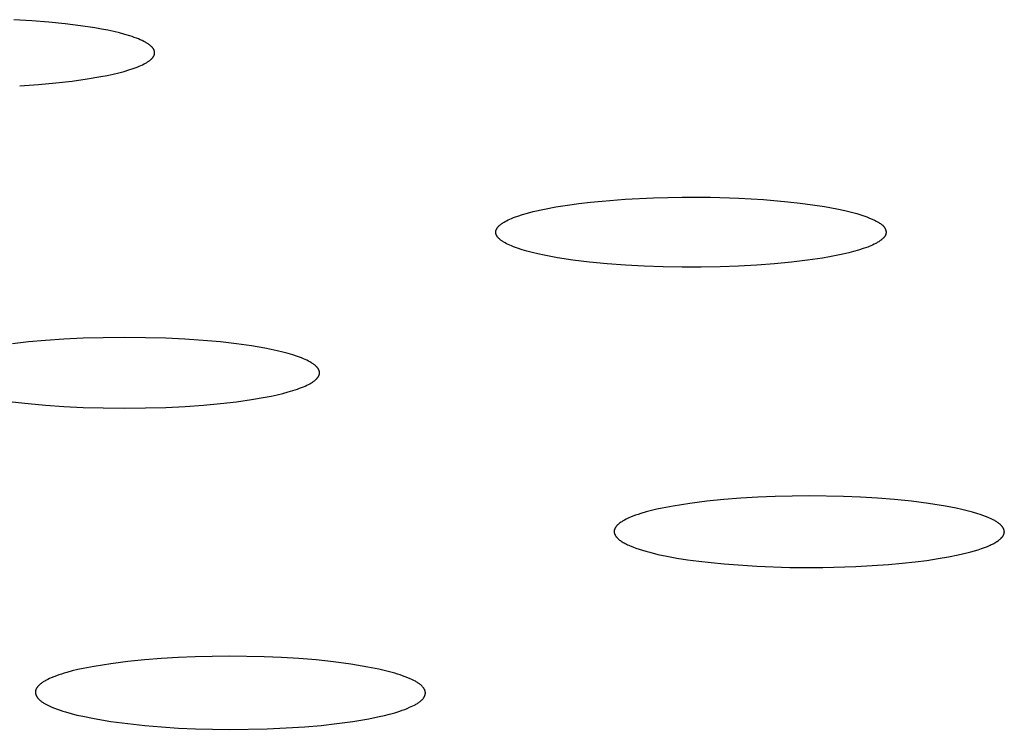
# Model space of a CAD drawing. Units: millimetres. Extents: x -650 to 416, y -2165 to 2218.
# Drawn here: x 240 to 253, y 2122 to 2131 of the extents above; entities that cross this region are included whole.
import ezdxf

# ---------------------------------------------------------------- set-up
doc = ezdxf.new("R2010")
doc.units = ezdxf.units.MM
doc.header["$MEASUREMENT"] = 0
doc.layers.add('Default', color=7, linetype='Continuous', true_color=0x000000)

msp = doc.modelspace()

# ---------------------------------------------------------------- linework, layer by layer
at = {"layer": 'Default', "color": 7, "true_color": 0xffffff}
for p, q in [((240.3, 2130.992), (240.073, 2131.006)), ((240.518, 2130.975), (240.3, 2130.992)), ((240.726, 2130.953), (240.518, 2130.975)), ((240.921, 2130.929), (240.726, 2130.953)), ((241.103, 2130.901), (240.921, 2130.929)), ((241.188, 2130.886), (241.103, 2130.901)), ((241.27, 2130.87), (241.188, 2130.886)), ((241.346, 2130.853), (241.27, 2130.87)), ((241.419, 2130.836), (241.346, 2130.853)), ((241.487, 2130.818), (241.419, 2130.836)), ((241.55, 2130.799), (241.487, 2130.818)), ((241.58, 2130.79), (241.55, 2130.799)), ((241.608, 2130.78), (241.58, 2130.79)), ((241.635, 2130.77), (241.608, 2130.78)), ((241.661, 2130.76), (241.635, 2130.77)), ((241.685, 2130.749), (241.661, 2130.76)), ((241.708, 2130.739), (241.685, 2130.749)), ((241.73, 2130.728), (241.708, 2130.739)), ((241.74, 2130.723), (241.73, 2130.728)), ((241.75, 2130.718), (241.74, 2130.723)), ((241.76, 2130.712), (241.75, 2130.718)), ((241.769, 2130.707), (241.76, 2130.712)), ((241.777, 2130.701), (241.769, 2130.707)), ((241.786, 2130.696), (241.777, 2130.701)), ((241.794, 2130.691), (241.786, 2130.696)), ((241.801, 2130.685), (241.794, 2130.691)), ((241.808, 2130.68), (241.801, 2130.685)), ((241.815, 2130.674), (241.808, 2130.68)), ((241.821, 2130.669), (241.815, 2130.674)), ((241.827, 2130.663), (241.821, 2130.669)), ((241.83, 2130.661), (241.827, 2130.663)), ((241.832, 2130.658), (241.83, 2130.661)), ((241.835, 2130.655), (241.832, 2130.658)), ((241.837, 2130.653), (241.835, 2130.655)), ((241.84, 2130.65), (241.837, 2130.653)), ((241.842, 2130.647), (241.84, 2130.65)), ((241.844, 2130.645), (241.842, 2130.647)), ((241.846, 2130.642), (241.844, 2130.645)), ((241.848, 2130.639), (241.846, 2130.642)), ((241.85, 2130.636), (241.848, 2130.639)), ((241.852, 2130.634), (241.85, 2130.636)), ((241.854, 2130.631), (241.852, 2130.634)), ((241.855, 2130.628), (241.854, 2130.631)), ((241.857, 2130.626), (241.855, 2130.628)), ((241.858, 2130.623), (241.857, 2130.626)), ((241.859, 2130.62), (241.858, 2130.623)), ((241.861, 2130.617), (241.859, 2130.62)), ((241.862, 2130.615), (241.861, 2130.617)), ((241.863, 2130.612), (241.862, 2130.615)), ((241.864, 2130.609), (241.863, 2130.612)), ((241.865, 2130.607), (241.864, 2130.609)), ((241.865, 2130.604), (241.865, 2130.607)), ((241.793, 2130.477), (241.8, 2130.482)), ((241.8, 2130.482), (241.807, 2130.487)), ((241.807, 2130.487), (241.814, 2130.492)), ((241.814, 2130.492), (241.82, 2130.497)), ((241.82, 2130.497), (241.825, 2130.503)), ((241.825, 2130.503), (241.831, 2130.508)), ((241.831, 2130.508), (241.833, 2130.51)), ((241.833, 2130.51), (241.836, 2130.513)), ((241.836, 2130.513), (241.838, 2130.516)), ((241.838, 2130.516), (241.84, 2130.518)), ((241.84, 2130.518), (241.843, 2130.521)), ((241.843, 2130.521), (241.845, 2130.524)), ((241.845, 2130.524), (241.847, 2130.526)), ((241.847, 2130.526), (241.849, 2130.529)), ((241.849, 2130.529), (241.85, 2130.531)), ((241.85, 2130.531), (241.852, 2130.534)), ((241.852, 2130.534), (241.854, 2130.537)), ((241.854, 2130.537), (241.855, 2130.539)), ((241.855, 2130.539), (241.857, 2130.542)), ((241.857, 2130.542), (241.858, 2130.545)), ((241.858, 2130.545), (241.86, 2130.547)), ((241.86, 2130.547), (241.861, 2130.55)), ((241.861, 2130.55), (241.862, 2130.553)), ((241.862, 2130.553), (241.863, 2130.555)), ((241.863, 2130.555), (241.864, 2130.558)), ((241.864, 2130.558), (241.865, 2130.561)), ((241.866, 2130.601), (241.865, 2130.604)), ((241.865, 2130.563), (241.866, 2130.566)), ((241.865, 2130.561), (241.865, 2130.563)), ((241.867, 2130.598), (241.866, 2130.601)), ((241.866, 2130.566), (241.867, 2130.569)), ((241.867, 2130.596), (241.867, 2130.598)), ((241.867, 2130.593), (241.867, 2130.596)), ((241.868, 2130.59), (241.867, 2130.593)), ((241.867, 2130.574), (241.868, 2130.577)), ((241.867, 2130.572), (241.867, 2130.574)), ((241.867, 2130.569), (241.867, 2130.572)), ((241.868, 2130.588), (241.868, 2130.59)), ((241.868, 2130.585), (241.868, 2130.588)), ((241.868, 2130.582), (241.868, 2130.585)), ((241.868, 2130.58), (241.868, 2130.582)), ((241.868, 2130.577), (241.868, 2130.58)), ((241.477, 2130.346), (241.538, 2130.364)), ((241.538, 2130.364), (241.595, 2130.382)), ((241.595, 2130.382), (241.621, 2130.392)), ((241.621, 2130.392), (241.647, 2130.402)), ((241.647, 2130.402), (241.67, 2130.411)), ((241.67, 2130.411), (241.693, 2130.421)), ((241.693, 2130.421), (241.714, 2130.431)), ((241.714, 2130.431), (241.734, 2130.441)), ((241.734, 2130.441), (241.753, 2130.451)), ((241.753, 2130.451), (241.762, 2130.456)), ((241.762, 2130.456), (241.77, 2130.461)), ((241.77, 2130.461), (241.778, 2130.466)), ((241.778, 2130.466), (241.786, 2130.471)), ((241.786, 2130.471), (241.793, 2130.477)), ((240.817, 2130.222), (241.008, 2130.249)), ((241.008, 2130.249), (241.183, 2130.279)), ((241.183, 2130.279), (241.263, 2130.294)), ((241.263, 2130.294), (241.339, 2130.311)), ((241.339, 2130.311), (241.41, 2130.328)), ((241.41, 2130.328), (241.477, 2130.346)), ((240.146, 2130.162), (240.385, 2130.178)), ((240.385, 2130.178), (240.609, 2130.198)), ((240.609, 2130.198), (240.817, 2130.222)), ((247.874, 2128.715), (248.236, 2128.733)), ((248.236, 2128.733), (248.598, 2128.741)), ((248.598, 2128.741), (248.96, 2128.739)), ((248.96, 2128.739), (249.322, 2128.728)), ((249.322, 2128.728), (249.636, 2128.71)), ((246.843, 2128.588), (246.988, 2128.616)), ((246.988, 2128.616), (247.135, 2128.64)), ((247.135, 2128.64), (247.282, 2128.66)), ((247.282, 2128.66), (247.43, 2128.678)), ((247.43, 2128.678), (247.577, 2128.692)), ((247.577, 2128.692), (247.874, 2128.715)), ((249.636, 2128.71), (249.95, 2128.683)), ((249.95, 2128.683), (250.106, 2128.665)), ((250.106, 2128.665), (250.262, 2128.645)), ((250.262, 2128.645), (250.417, 2128.62)), ((250.417, 2128.62), (250.572, 2128.592)), ((246.4, 2128.46), (246.423, 2128.47)), ((246.423, 2128.47), (246.448, 2128.48)), ((246.448, 2128.48), (246.474, 2128.49)), ((246.474, 2128.49), (246.501, 2128.5)), ((246.501, 2128.5), (246.561, 2128.519)), ((246.561, 2128.519), (246.626, 2128.538)), ((246.626, 2128.538), (246.697, 2128.557)), ((246.697, 2128.557), (246.843, 2128.588)), ((250.572, 2128.592), (250.676, 2128.57)), ((250.676, 2128.57), (250.728, 2128.558)), ((250.728, 2128.558), (250.779, 2128.545)), ((250.779, 2128.545), (250.83, 2128.531)), ((250.83, 2128.531), (250.881, 2128.515)), ((250.881, 2128.515), (250.931, 2128.498)), ((250.931, 2128.498), (250.956, 2128.489)), ((250.956, 2128.489), (250.98, 2128.479)), ((250.98, 2128.479), (251.013, 2128.466)), ((246.235, 2128.341), (246.237, 2128.343)), ((246.237, 2128.343), (246.239, 2128.346)), ((246.239, 2128.346), (246.24, 2128.349)), ((246.24, 2128.349), (246.242, 2128.351)), ((246.242, 2128.351), (246.244, 2128.354)), ((246.244, 2128.354), (246.246, 2128.357)), ((246.246, 2128.357), (246.248, 2128.359)), ((246.248, 2128.359), (246.251, 2128.362)), ((246.251, 2128.362), (246.253, 2128.364)), ((246.253, 2128.364), (246.255, 2128.367)), ((246.255, 2128.367), (246.258, 2128.37)), ((246.258, 2128.37), (246.26, 2128.372)), ((246.26, 2128.372), (246.266, 2128.378)), ((246.266, 2128.378), (246.271, 2128.383)), ((246.271, 2128.383), (246.277, 2128.388)), ((246.277, 2128.388), (246.284, 2128.393)), ((246.284, 2128.393), (246.291, 2128.398)), ((246.291, 2128.398), (246.298, 2128.404)), ((246.298, 2128.404), (246.305, 2128.409)), ((246.305, 2128.409), (246.313, 2128.414)), ((246.313, 2128.414), (246.321, 2128.419)), ((246.321, 2128.419), (246.33, 2128.424)), ((246.33, 2128.424), (246.339, 2128.429)), ((246.339, 2128.429), (246.358, 2128.44)), ((246.358, 2128.44), (246.378, 2128.45)), ((246.378, 2128.45), (246.4, 2128.46)), ((251.013, 2128.466), (251.045, 2128.451)), ((251.045, 2128.451), (251.061, 2128.443)), ((251.061, 2128.443), (251.077, 2128.435)), ((251.077, 2128.435), (251.092, 2128.426)), ((251.092, 2128.426), (251.108, 2128.418)), ((251.108, 2128.418), (251.119, 2128.411)), ((251.119, 2128.411), (251.129, 2128.404)), ((251.129, 2128.404), (251.134, 2128.401)), ((251.134, 2128.401), (251.14, 2128.397)), ((251.14, 2128.397), (251.145, 2128.394)), ((251.145, 2128.394), (251.15, 2128.39)), ((251.15, 2128.39), (251.154, 2128.386)), ((251.154, 2128.386), (251.159, 2128.382)), ((251.159, 2128.382), (251.161, 2128.38)), ((251.161, 2128.38), (251.163, 2128.377)), ((251.163, 2128.377), (251.166, 2128.375)), ((251.166, 2128.375), (251.168, 2128.373)), ((251.168, 2128.373), (251.17, 2128.371)), ((251.17, 2128.371), (251.172, 2128.368)), ((251.172, 2128.368), (251.174, 2128.366)), ((251.174, 2128.366), (251.176, 2128.364)), ((251.176, 2128.364), (251.177, 2128.361)), ((251.177, 2128.361), (251.179, 2128.359)), ((251.179, 2128.359), (251.181, 2128.356)), ((251.181, 2128.356), (251.183, 2128.354)), ((251.183, 2128.354), (251.184, 2128.351)), ((251.184, 2128.351), (251.186, 2128.349)), ((251.186, 2128.349), (251.187, 2128.347)), ((251.187, 2128.347), (251.188, 2128.344)), ((251.188, 2128.344), (251.189, 2128.342)), ((246.222, 2128.304), (246.223, 2128.306)), ((246.222, 2128.301), (246.222, 2128.304)), ((246.222, 2128.298), (246.222, 2128.301)), ((246.222, 2128.296), (246.222, 2128.298)), ((246.222, 2128.293), (246.222, 2128.296)), ((246.222, 2128.29), (246.222, 2128.293)), ((246.222, 2128.288), (246.222, 2128.29)), ((246.222, 2128.285), (246.222, 2128.288)), ((246.223, 2128.282), (246.222, 2128.285)), ((246.223, 2128.309), (246.224, 2128.312)), ((246.223, 2128.306), (246.223, 2128.309)), ((246.223, 2128.28), (246.223, 2128.282)), ((246.224, 2128.277), (246.223, 2128.28)), ((246.224, 2128.314), (246.225, 2128.317)), ((246.224, 2128.312), (246.224, 2128.314)), ((246.224, 2128.274), (246.224, 2128.277)), ((246.225, 2128.272), (246.224, 2128.274)), ((246.225, 2128.317), (246.226, 2128.319)), ((246.226, 2128.269), (246.225, 2128.272)), ((246.226, 2128.319), (246.227, 2128.322)), ((246.226, 2128.267), (246.226, 2128.269)), ((246.227, 2128.264), (246.226, 2128.267)), ((246.227, 2128.322), (246.228, 2128.325)), ((246.228, 2128.261), (246.227, 2128.264)), ((246.228, 2128.325), (246.229, 2128.327)), ((246.23, 2128.259), (246.228, 2128.261)), ((246.229, 2128.327), (246.23, 2128.33)), ((246.23, 2128.33), (246.231, 2128.333)), ((246.231, 2128.256), (246.23, 2128.259)), ((246.231, 2128.333), (246.233, 2128.335)), ((246.232, 2128.253), (246.231, 2128.256)), ((246.233, 2128.251), (246.232, 2128.253)), ((246.233, 2128.335), (246.234, 2128.338)), ((246.235, 2128.248), (246.233, 2128.251)), ((246.234, 2128.338), (246.235, 2128.341)), ((246.236, 2128.245), (246.235, 2128.248)), ((246.238, 2128.243), (246.236, 2128.245)), ((246.24, 2128.24), (246.238, 2128.243)), ((246.242, 2128.238), (246.24, 2128.24)), ((246.243, 2128.235), (246.242, 2128.238)), ((246.245, 2128.232), (246.243, 2128.235)), ((246.247, 2128.23), (246.245, 2128.232)), ((246.25, 2128.227), (246.247, 2128.23)), ((246.252, 2128.224), (246.25, 2128.227)), ((246.254, 2128.222), (246.252, 2128.224)), ((246.257, 2128.219), (246.254, 2128.222)), ((246.262, 2128.214), (246.257, 2128.219)), ((251.167, 2128.218), (251.165, 2128.216)), ((251.17, 2128.221), (251.167, 2128.218)), ((251.172, 2128.224), (251.17, 2128.221)), ((251.174, 2128.226), (251.172, 2128.224)), ((251.177, 2128.229), (251.174, 2128.226)), ((251.179, 2128.232), (251.177, 2128.229)), ((251.181, 2128.234), (251.179, 2128.232)), ((251.183, 2128.237), (251.181, 2128.234)), ((251.185, 2128.24), (251.183, 2128.237)), ((251.187, 2128.243), (251.185, 2128.24)), ((251.189, 2128.246), (251.187, 2128.243)), ((251.189, 2128.342), (251.191, 2128.339)), ((251.19, 2128.249), (251.189, 2128.246)), ((251.192, 2128.252), (251.19, 2128.249)), ((251.191, 2128.339), (251.192, 2128.337)), ((251.192, 2128.337), (251.193, 2128.334)), ((251.193, 2128.253), (251.192, 2128.252)), ((251.193, 2128.334), (251.194, 2128.332)), ((251.194, 2128.255), (251.193, 2128.253)), ((251.194, 2128.332), (251.195, 2128.329)), ((251.195, 2128.258), (251.194, 2128.256)), ((251.194, 2128.256), (251.194, 2128.255)), ((251.195, 2128.329), (251.196, 2128.326)), ((251.196, 2128.261), (251.195, 2128.259)), ((251.195, 2128.259), (251.195, 2128.258)), ((251.196, 2128.326), (251.196, 2128.324)), ((251.196, 2128.324), (251.197, 2128.321)), ((251.197, 2128.263), (251.196, 2128.261)), ((251.197, 2128.321), (251.198, 2128.318)), ((251.198, 2128.266), (251.197, 2128.264)), ((251.197, 2128.264), (251.197, 2128.263)), ((251.198, 2128.318), (251.199, 2128.316)), ((251.199, 2128.269), (251.198, 2128.267)), ((251.198, 2128.267), (251.198, 2128.266)), ((251.199, 2128.316), (251.199, 2128.313)), ((251.199, 2128.313), (251.2, 2128.31)), ((251.2, 2128.273), (251.199, 2128.271)), ((251.199, 2128.271), (251.199, 2128.269)), ((251.2, 2128.31), (251.2, 2128.308)), ((251.2, 2128.308), (251.2, 2128.305)), ((251.2, 2128.305), (251.201, 2128.302)), ((251.201, 2128.281), (251.2, 2128.278)), ((251.2, 2128.278), (251.2, 2128.276)), ((251.2, 2128.276), (251.2, 2128.273)), ((251.201, 2128.302), (251.201, 2128.3)), ((251.201, 2128.3), (251.201, 2128.297)), ((251.201, 2128.297), (251.201, 2128.294)), ((251.201, 2128.294), (251.201, 2128.292)), ((251.201, 2128.292), (251.201, 2128.289)), ((251.201, 2128.289), (251.201, 2128.286)), ((251.201, 2128.286), (251.201, 2128.284)), ((251.201, 2128.284), (251.201, 2128.281)), ((246.267, 2128.209), (246.262, 2128.214)), ((246.273, 2128.204), (246.267, 2128.209)), ((246.279, 2128.198), (246.273, 2128.204)), ((246.285, 2128.193), (246.279, 2128.198)), ((246.292, 2128.188), (246.285, 2128.193)), ((246.299, 2128.183), (246.292, 2128.188)), ((246.307, 2128.178), (246.299, 2128.183)), ((246.314, 2128.173), (246.307, 2128.178)), ((246.323, 2128.168), (246.314, 2128.173)), ((246.331, 2128.163), (246.323, 2128.168)), ((246.34, 2128.158), (246.331, 2128.163)), ((246.358, 2128.147), (246.34, 2128.158)), ((246.378, 2128.137), (246.358, 2128.147)), ((246.4, 2128.128), (246.378, 2128.137)), ((246.422, 2128.118), (246.4, 2128.128)), ((246.446, 2128.108), (246.422, 2128.118)), ((246.472, 2128.098), (246.446, 2128.108)), ((246.498, 2128.089), (246.472, 2128.098)), ((250.938, 2128.094), (250.908, 2128.084)), ((250.967, 2128.105), (250.938, 2128.094)), ((250.988, 2128.113), (250.967, 2128.105)), ((251.008, 2128.121), (250.988, 2128.113)), ((251.029, 2128.13), (251.008, 2128.121)), ((251.049, 2128.14), (251.029, 2128.13)), ((251.069, 2128.15), (251.049, 2128.14)), ((251.079, 2128.155), (251.069, 2128.15)), ((251.089, 2128.161), (251.079, 2128.155)), ((251.098, 2128.167), (251.089, 2128.161)), ((251.108, 2128.173), (251.098, 2128.167)), ((251.118, 2128.179), (251.108, 2128.173)), ((251.127, 2128.186), (251.118, 2128.179)), ((251.139, 2128.194), (251.127, 2128.186)), ((251.145, 2128.199), (251.139, 2128.194)), ((251.151, 2128.204), (251.145, 2128.199)), ((251.157, 2128.208), (251.151, 2128.204)), ((251.162, 2128.213), (251.157, 2128.208)), ((251.165, 2128.216), (251.162, 2128.213)), ((246.556, 2128.07), (246.498, 2128.089)), ((246.618, 2128.051), (246.556, 2128.07)), ((246.686, 2128.033), (246.618, 2128.051)), ((246.759, 2128.016), (246.686, 2128.033)), ((246.838, 2127.999), (246.759, 2128.016)), ((246.922, 2127.983), (246.838, 2127.999)), ((247.01, 2127.967), (246.922, 2127.983)), ((247.203, 2127.938), (247.01, 2127.967)), ((250.48, 2127.979), (250.389, 2127.964)), ((250.566, 2127.996), (250.48, 2127.979)), ((250.649, 2128.013), (250.566, 2127.996)), ((250.727, 2128.032), (250.649, 2128.013)), ((250.787, 2128.047), (250.727, 2128.032)), ((250.848, 2128.065), (250.787, 2128.047)), ((250.908, 2128.084), (250.848, 2128.065)), ((247.419, 2127.912), (247.203, 2127.938)), ((247.644, 2127.89), (247.419, 2127.912)), ((247.877, 2127.872), (247.644, 2127.89)), ((248.114, 2127.86), (247.877, 2127.872)), ((248.356, 2127.851), (248.114, 2127.86)), ((248.599, 2127.847), (248.356, 2127.851)), ((248.842, 2127.847), (248.599, 2127.847)), ((249.083, 2127.852), (248.842, 2127.847)), ((249.32, 2127.861), (249.083, 2127.852)), ((249.553, 2127.873), (249.32, 2127.861)), ((249.777, 2127.89), (249.553, 2127.873)), ((249.993, 2127.911), (249.777, 2127.89)), ((250.197, 2127.935), (249.993, 2127.911)), ((250.389, 2127.964), (250.197, 2127.935)), ((240.257, 2126.893), (240.052, 2126.87)), ((240.477, 2126.913), (240.257, 2126.893)), ((240.71, 2126.929), (240.477, 2126.913)), ((240.956, 2126.941), (240.71, 2126.929)), ((241.213, 2126.948), (240.956, 2126.941)), ((241.482, 2126.95), (241.213, 2126.948)), ((241.751, 2126.948), (241.482, 2126.95)), ((242.009, 2126.941), (241.751, 2126.948)), ((242.255, 2126.929), (242.009, 2126.941)), ((242.488, 2126.913), (242.255, 2126.929)), ((242.708, 2126.893), (242.488, 2126.913)), ((242.913, 2126.869), (242.708, 2126.893)), ((243.102, 2126.843), (242.913, 2126.869)), ((243.276, 2126.813), (243.102, 2126.843)), ((243.356, 2126.797), (243.276, 2126.813)), ((243.432, 2126.78), (243.356, 2126.797)), ((243.503, 2126.763), (243.432, 2126.78)), ((243.57, 2126.745), (243.503, 2126.763)), ((243.632, 2126.727), (243.57, 2126.745)), ((243.689, 2126.708), (243.632, 2126.727)), ((243.716, 2126.698), (243.689, 2126.708)), ((243.742, 2126.689), (243.716, 2126.698)), ((243.766, 2126.679), (243.742, 2126.689)), ((243.789, 2126.669), (243.766, 2126.679)), ((243.811, 2126.659), (243.789, 2126.669)), ((243.831, 2126.649), (243.811, 2126.659)), ((243.85, 2126.638), (243.831, 2126.649)), ((243.859, 2126.633), (243.85, 2126.638)), ((243.868, 2126.628), (243.859, 2126.633)), ((243.876, 2126.623), (243.868, 2126.628)), ((243.884, 2126.618), (243.876, 2126.623)), ((243.892, 2126.613), (243.884, 2126.618)), ((243.899, 2126.607), (243.892, 2126.613)), ((243.906, 2126.602), (243.899, 2126.607)), ((243.913, 2126.597), (243.906, 2126.602)), ((243.919, 2126.592), (243.913, 2126.597)), ((243.925, 2126.586), (243.919, 2126.592)), ((243.931, 2126.581), (243.925, 2126.586)), ((243.936, 2126.576), (243.931, 2126.581)), ((243.939, 2126.573), (243.936, 2126.576)), ((243.941, 2126.57), (243.939, 2126.573)), ((243.944, 2126.568), (243.941, 2126.57)), ((243.946, 2126.565), (243.944, 2126.568)), ((243.948, 2126.562), (243.946, 2126.565)), ((243.95, 2126.56), (243.948, 2126.562)), ((243.952, 2126.557), (243.95, 2126.56)), ((243.954, 2126.554), (243.952, 2126.557)), ((243.956, 2126.551), (243.954, 2126.554)), ((243.957, 2126.549), (243.956, 2126.551)), ((243.959, 2126.546), (243.957, 2126.549)), ((243.961, 2126.543), (243.959, 2126.546)), ((243.962, 2126.541), (243.961, 2126.543)), ((243.961, 2126.456), (243.962, 2126.459)), ((243.963, 2126.538), (243.962, 2126.541)), ((243.962, 2126.459), (243.963, 2126.462)), ((243.965, 2126.535), (243.963, 2126.538)), ((243.963, 2126.462), (243.965, 2126.464)), ((243.966, 2126.533), (243.965, 2126.535)), ((243.965, 2126.464), (243.966, 2126.467)), ((243.967, 2126.53), (243.966, 2126.533)), ((243.966, 2126.467), (243.967, 2126.47)), ((243.968, 2126.527), (243.967, 2126.53)), ((243.967, 2126.47), (243.968, 2126.473)), ((243.969, 2126.524), (243.968, 2126.527)), ((243.968, 2126.473), (243.969, 2126.475)), ((243.969, 2126.522), (243.969, 2126.524)), ((243.97, 2126.519), (243.969, 2126.522)), ((243.969, 2126.478), (243.97, 2126.481)), ((243.969, 2126.475), (243.969, 2126.478)), ((243.971, 2126.516), (243.97, 2126.519)), ((243.97, 2126.481), (243.971, 2126.483)), ((243.971, 2126.513), (243.971, 2126.516)), ((243.972, 2126.511), (243.971, 2126.513)), ((243.971, 2126.486), (243.972, 2126.489)), ((243.971, 2126.483), (243.971, 2126.486)), ((243.972, 2126.508), (243.972, 2126.511)), ((243.972, 2126.505), (243.972, 2126.508)), ((243.972, 2126.503), (243.972, 2126.505)), ((243.972, 2126.5), (243.972, 2126.503)), ((243.972, 2126.497), (243.972, 2126.5)), ((243.972, 2126.494), (243.972, 2126.497)), ((243.972, 2126.492), (243.972, 2126.494)), ((243.972, 2126.489), (243.972, 2126.492)), ((243.789, 2126.331), (243.811, 2126.341)), ((243.811, 2126.341), (243.831, 2126.351)), ((243.831, 2126.351), (243.85, 2126.361)), ((243.85, 2126.361), (243.86, 2126.367)), ((243.86, 2126.367), (243.868, 2126.372)), ((243.868, 2126.372), (243.877, 2126.377)), ((243.877, 2126.377), (243.885, 2126.382)), ((243.885, 2126.382), (243.892, 2126.387)), ((243.892, 2126.387), (243.9, 2126.392)), ((243.9, 2126.392), (243.907, 2126.398)), ((243.907, 2126.398), (243.913, 2126.403)), ((243.913, 2126.403), (243.92, 2126.408)), ((243.92, 2126.408), (243.926, 2126.414)), ((243.926, 2126.414), (243.931, 2126.419)), ((243.931, 2126.419), (243.936, 2126.424)), ((243.936, 2126.424), (243.939, 2126.427)), ((243.939, 2126.427), (243.941, 2126.429)), ((243.941, 2126.429), (243.944, 2126.432)), ((243.944, 2126.432), (243.946, 2126.435)), ((243.946, 2126.435), (243.948, 2126.438)), ((243.948, 2126.438), (243.95, 2126.44)), ((243.95, 2126.44), (243.952, 2126.443)), ((243.952, 2126.443), (243.954, 2126.446)), ((243.954, 2126.446), (243.956, 2126.448)), ((243.956, 2126.448), (243.957, 2126.451)), ((243.957, 2126.451), (243.959, 2126.454)), ((243.959, 2126.454), (243.961, 2126.456)), ((243.357, 2126.203), (243.433, 2126.22)), ((243.433, 2126.22), (243.504, 2126.237)), ((243.504, 2126.237), (243.571, 2126.255)), ((243.571, 2126.255), (243.633, 2126.273)), ((243.633, 2126.273), (243.69, 2126.292)), ((243.69, 2126.292), (243.717, 2126.302)), ((243.717, 2126.302), (243.742, 2126.311)), ((243.742, 2126.311), (243.766, 2126.321)), ((243.766, 2126.321), (243.789, 2126.331)), ((240.051, 2126.131), (240.256, 2126.108)), ((240.256, 2126.108), (240.476, 2126.088)), ((240.476, 2126.088), (240.709, 2126.071)), ((242.256, 2126.071), (242.49, 2126.087)), ((242.49, 2126.087), (242.709, 2126.107)), ((242.709, 2126.107), (242.914, 2126.13)), ((242.914, 2126.13), (243.104, 2126.157)), ((243.104, 2126.157), (243.277, 2126.187)), ((243.277, 2126.187), (243.357, 2126.203)), ((240.709, 2126.071), (240.955, 2126.059)), ((240.955, 2126.059), (241.213, 2126.052)), ((241.213, 2126.052), (241.483, 2126.049)), ((241.483, 2126.049), (241.752, 2126.052)), ((241.752, 2126.052), (242.01, 2126.059)), ((242.01, 2126.059), (242.256, 2126.071)), ((248.699, 2124.834), (248.483, 2124.799)), ((248.915, 2124.862), (248.699, 2124.834)), ((249.132, 2124.884), (248.915, 2124.862)), ((249.349, 2124.901), (249.132, 2124.884)), ((249.567, 2124.914), (249.349, 2124.901)), ((249.785, 2124.922), (249.567, 2124.914)), ((250.221, 2124.928), (249.785, 2124.922)), ((250.658, 2124.921), (250.221, 2124.928)), ((250.876, 2124.913), (250.658, 2124.921)), ((251.094, 2124.9), (250.876, 2124.913)), ((251.311, 2124.883), (251.094, 2124.9)), ((251.528, 2124.86), (251.311, 2124.883)), ((251.744, 2124.832), (251.528, 2124.86)), ((251.96, 2124.797), (251.744, 2124.832)), ((248.072, 2124.704), (248.039, 2124.693)), ((248.139, 2124.725), (248.072, 2124.704)), ((248.207, 2124.743), (248.139, 2124.725)), ((248.276, 2124.759), (248.207, 2124.743)), ((248.344, 2124.774), (248.276, 2124.759)), ((248.483, 2124.799), (248.344, 2124.774)), ((252.098, 2124.771), (251.96, 2124.797)), ((252.167, 2124.757), (252.098, 2124.771)), ((252.236, 2124.74), (252.167, 2124.757)), ((252.304, 2124.722), (252.236, 2124.74)), ((252.371, 2124.702), (252.304, 2124.722)), ((252.404, 2124.69), (252.371, 2124.702)), ((247.794, 2124.575), (247.788, 2124.57)), ((247.802, 2124.582), (247.794, 2124.575)), ((247.811, 2124.588), (247.802, 2124.582)), ((247.819, 2124.594), (247.811, 2124.588)), ((247.828, 2124.6), (247.819, 2124.594)), ((247.837, 2124.605), (247.828, 2124.6)), ((247.846, 2124.611), (247.837, 2124.605)), ((247.855, 2124.616), (247.846, 2124.611)), ((247.864, 2124.621), (247.855, 2124.616)), ((247.883, 2124.63), (247.864, 2124.621)), ((247.901, 2124.639), (247.883, 2124.63)), ((247.921, 2124.648), (247.901, 2124.639)), ((247.94, 2124.656), (247.921, 2124.648)), ((247.972, 2124.669), (247.94, 2124.656)), ((248.005, 2124.682), (247.972, 2124.669)), ((248.039, 2124.693), (248.005, 2124.682)), ((252.437, 2124.679), (252.404, 2124.69)), ((252.47, 2124.666), (252.437, 2124.679)), ((252.503, 2124.653), (252.47, 2124.666)), ((252.522, 2124.645), (252.503, 2124.653)), ((252.541, 2124.636), (252.522, 2124.645)), ((252.56, 2124.627), (252.541, 2124.636)), ((252.579, 2124.618), (252.56, 2124.627)), ((252.588, 2124.613), (252.579, 2124.618)), ((252.597, 2124.608), (252.588, 2124.613)), ((252.606, 2124.602), (252.597, 2124.608)), ((252.615, 2124.597), (252.606, 2124.602)), ((252.624, 2124.591), (252.615, 2124.597)), ((252.632, 2124.585), (252.624, 2124.591)), ((252.641, 2124.578), (252.632, 2124.585)), ((252.649, 2124.572), (252.641, 2124.578)), ((247.733, 2124.482), (247.732, 2124.48)), ((247.732, 2124.48), (247.732, 2124.478)), ((247.732, 2124.478), (247.732, 2124.476)), ((247.732, 2124.476), (247.732, 2124.474)), ((247.732, 2124.474), (247.732, 2124.472)), ((247.732, 2124.472), (247.732, 2124.47)), ((247.732, 2124.47), (247.732, 2124.468)), ((247.732, 2124.468), (247.732, 2124.466)), ((247.732, 2124.466), (247.733, 2124.465)), ((247.734, 2124.488), (247.733, 2124.486)), ((247.733, 2124.486), (247.733, 2124.484)), ((247.733, 2124.484), (247.733, 2124.482)), ((247.733, 2124.465), (247.733, 2124.463)), ((247.733, 2124.463), (247.733, 2124.461)), ((247.733, 2124.461), (247.734, 2124.459)), ((247.735, 2124.494), (247.734, 2124.492)), ((247.734, 2124.492), (247.734, 2124.49)), ((247.734, 2124.49), (247.734, 2124.488)), ((247.734, 2124.459), (247.734, 2124.457)), ((247.734, 2124.457), (247.734, 2124.455)), ((247.734, 2124.455), (247.735, 2124.453)), ((247.736, 2124.497), (247.735, 2124.495)), ((247.735, 2124.495), (247.735, 2124.494)), ((247.735, 2124.453), (247.735, 2124.451)), ((247.735, 2124.451), (247.736, 2124.449)), ((247.737, 2124.501), (247.736, 2124.499)), ((247.736, 2124.499), (247.736, 2124.497)), ((247.736, 2124.449), (247.737, 2124.447)), ((247.738, 2124.504), (247.737, 2124.503)), ((247.737, 2124.503), (247.737, 2124.501)), ((247.739, 2124.506), (247.738, 2124.504)), ((247.741, 2124.511), (247.739, 2124.508)), ((247.739, 2124.508), (247.739, 2124.506)), ((247.742, 2124.515), (247.741, 2124.511)), ((247.744, 2124.518), (247.742, 2124.515)), ((247.746, 2124.521), (247.744, 2124.518)), ((247.748, 2124.525), (247.746, 2124.521)), ((247.75, 2124.528), (247.748, 2124.525)), ((247.752, 2124.531), (247.75, 2124.528)), ((247.754, 2124.534), (247.752, 2124.531)), ((247.756, 2124.537), (247.754, 2124.534)), ((247.758, 2124.54), (247.756, 2124.537)), ((247.761, 2124.543), (247.758, 2124.54)), ((247.763, 2124.546), (247.761, 2124.543)), ((247.766, 2124.549), (247.763, 2124.546)), ((247.768, 2124.552), (247.766, 2124.549)), ((247.771, 2124.554), (247.768, 2124.552)), ((247.776, 2124.56), (247.771, 2124.554)), ((247.782, 2124.565), (247.776, 2124.56)), ((247.788, 2124.57), (247.782, 2124.565)), ((252.655, 2124.567), (252.649, 2124.572)), ((252.661, 2124.562), (252.655, 2124.567)), ((252.666, 2124.557), (252.661, 2124.562)), ((252.672, 2124.551), (252.666, 2124.557)), ((252.674, 2124.548), (252.672, 2124.551)), ((252.677, 2124.546), (252.674, 2124.548)), ((252.68, 2124.543), (252.677, 2124.546)), ((252.682, 2124.54), (252.68, 2124.543)), ((252.684, 2124.537), (252.682, 2124.54)), ((252.687, 2124.534), (252.684, 2124.537)), ((252.689, 2124.531), (252.687, 2124.534)), ((252.691, 2124.528), (252.689, 2124.531)), ((252.693, 2124.525), (252.691, 2124.528)), ((252.695, 2124.521), (252.693, 2124.525)), ((252.697, 2124.518), (252.695, 2124.521)), ((252.699, 2124.515), (252.697, 2124.518)), ((252.701, 2124.511), (252.699, 2124.515)), ((252.702, 2124.508), (252.701, 2124.511)), ((252.704, 2124.505), (252.702, 2124.508)), ((252.704, 2124.503), (252.704, 2124.505)), ((252.705, 2124.501), (252.704, 2124.503)), ((252.705, 2124.499), (252.705, 2124.501)), ((252.706, 2124.497), (252.705, 2124.499)), ((252.707, 2124.496), (252.706, 2124.497)), ((252.707, 2124.494), (252.707, 2124.496)), ((252.708, 2124.492), (252.707, 2124.494)), ((252.707, 2124.447), (252.708, 2124.449)), ((252.708, 2124.49), (252.708, 2124.492)), ((252.708, 2124.488), (252.708, 2124.49)), ((252.709, 2124.486), (252.708, 2124.488)), ((252.708, 2124.451), (252.709, 2124.453)), ((252.708, 2124.449), (252.708, 2124.451)), ((252.709, 2124.484), (252.709, 2124.486)), ((252.709, 2124.482), (252.709, 2124.484)), ((252.71, 2124.481), (252.709, 2124.482)), ((252.709, 2124.457), (252.71, 2124.459)), ((252.709, 2124.455), (252.709, 2124.457)), ((252.709, 2124.453), (252.709, 2124.455)), ((252.71, 2124.479), (252.71, 2124.481)), ((252.71, 2124.477), (252.71, 2124.479)), ((252.71, 2124.475), (252.71, 2124.477)), ((252.711, 2124.473), (252.71, 2124.475)), ((252.71, 2124.467), (252.711, 2124.469)), ((252.71, 2124.465), (252.71, 2124.467)), ((252.71, 2124.463), (252.71, 2124.465)), ((252.71, 2124.461), (252.71, 2124.463)), ((252.71, 2124.459), (252.71, 2124.461)), ((252.711, 2124.471), (252.711, 2124.473)), ((252.711, 2124.469), (252.711, 2124.471)), ((247.737, 2124.447), (247.737, 2124.445)), ((247.737, 2124.445), (247.738, 2124.443)), ((247.738, 2124.443), (247.739, 2124.441)), ((247.739, 2124.441), (247.739, 2124.439)), ((247.739, 2124.439), (247.74, 2124.437)), ((247.74, 2124.437), (247.741, 2124.436)), ((247.741, 2124.436), (247.742, 2124.434)), ((247.742, 2124.434), (247.743, 2124.432)), ((247.743, 2124.432), (247.744, 2124.43)), ((247.744, 2124.43), (247.745, 2124.428)), ((247.745, 2124.428), (247.747, 2124.424)), ((247.747, 2124.424), (247.75, 2124.42)), ((247.75, 2124.42), (247.752, 2124.416)), ((247.752, 2124.416), (247.755, 2124.412)), ((247.755, 2124.412), (247.758, 2124.409)), ((247.758, 2124.409), (247.761, 2124.405)), ((247.761, 2124.405), (247.764, 2124.401)), ((247.764, 2124.401), (247.768, 2124.397)), ((247.768, 2124.397), (247.772, 2124.393)), ((247.772, 2124.393), (247.775, 2124.389)), ((247.775, 2124.389), (247.779, 2124.385)), ((247.779, 2124.385), (247.784, 2124.382)), ((247.784, 2124.382), (247.788, 2124.378)), ((247.788, 2124.378), (247.792, 2124.374)), ((247.792, 2124.374), (247.797, 2124.37)), ((247.797, 2124.37), (247.802, 2124.366)), ((247.802, 2124.366), (247.812, 2124.359)), ((247.812, 2124.359), (247.823, 2124.351)), ((247.823, 2124.351), (247.835, 2124.344)), ((247.835, 2124.344), (247.847, 2124.336)), ((247.847, 2124.336), (247.86, 2124.329)), ((247.86, 2124.329), (247.874, 2124.321)), ((252.575, 2124.322), (252.588, 2124.33)), ((252.588, 2124.33), (252.602, 2124.337)), ((252.602, 2124.337), (252.614, 2124.345)), ((252.614, 2124.345), (252.625, 2124.353)), ((252.625, 2124.353), (252.636, 2124.36)), ((252.636, 2124.36), (252.642, 2124.364)), ((252.642, 2124.364), (252.646, 2124.368)), ((252.646, 2124.368), (252.651, 2124.372)), ((252.651, 2124.372), (252.656, 2124.376)), ((252.656, 2124.376), (252.66, 2124.38)), ((252.66, 2124.38), (252.665, 2124.384)), ((252.665, 2124.384), (252.669, 2124.388)), ((252.669, 2124.388), (252.672, 2124.392)), ((252.672, 2124.392), (252.676, 2124.396)), ((252.676, 2124.396), (252.68, 2124.399)), ((252.68, 2124.399), (252.683, 2124.403)), ((252.683, 2124.403), (252.686, 2124.407)), ((252.686, 2124.407), (252.689, 2124.411)), ((252.689, 2124.411), (252.692, 2124.415)), ((252.692, 2124.415), (252.694, 2124.419)), ((252.694, 2124.419), (252.696, 2124.421)), ((252.696, 2124.421), (252.697, 2124.423)), ((252.697, 2124.423), (252.698, 2124.425)), ((252.698, 2124.425), (252.699, 2124.427)), ((252.699, 2124.427), (252.7, 2124.429)), ((252.7, 2124.429), (252.701, 2124.431)), ((252.701, 2124.431), (252.702, 2124.433)), ((252.702, 2124.433), (252.703, 2124.435)), ((252.703, 2124.435), (252.704, 2124.437)), ((252.704, 2124.439), (252.705, 2124.441)), ((252.704, 2124.437), (252.704, 2124.439)), ((252.705, 2124.441), (252.706, 2124.443)), ((252.706, 2124.445), (252.707, 2124.447)), ((252.706, 2124.443), (252.706, 2124.445)), ((247.874, 2124.321), (247.888, 2124.314)), ((247.888, 2124.314), (247.904, 2124.306)), ((247.904, 2124.306), (247.919, 2124.299)), ((247.919, 2124.299), (247.936, 2124.292)), ((247.936, 2124.292), (247.971, 2124.277)), ((247.971, 2124.277), (248.009, 2124.263)), ((248.009, 2124.263), (248.049, 2124.249)), ((248.049, 2124.249), (248.092, 2124.235)), ((248.092, 2124.235), (248.138, 2124.222)), ((248.138, 2124.222), (248.186, 2124.209)), ((248.186, 2124.209), (248.291, 2124.183)), ((252.12, 2124.175), (252.231, 2124.201)), ((252.231, 2124.201), (252.282, 2124.214)), ((252.282, 2124.214), (252.33, 2124.228)), ((252.33, 2124.228), (252.375, 2124.242)), ((252.375, 2124.242), (252.418, 2124.256)), ((252.418, 2124.256), (252.458, 2124.27)), ((252.458, 2124.27), (252.495, 2124.285)), ((252.495, 2124.285), (252.512, 2124.292)), ((252.512, 2124.292), (252.529, 2124.3)), ((252.529, 2124.3), (252.545, 2124.307)), ((252.545, 2124.307), (252.56, 2124.315)), ((252.56, 2124.315), (252.575, 2124.322)), ((248.291, 2124.183), (248.406, 2124.159)), ((248.406, 2124.159), (248.531, 2124.136)), ((248.531, 2124.136), (248.667, 2124.114)), ((248.667, 2124.114), (248.812, 2124.095)), ((248.812, 2124.095), (248.968, 2124.077)), ((248.968, 2124.077), (249.134, 2124.062)), ((251.407, 2124.069), (251.571, 2124.087)), ((251.571, 2124.087), (251.724, 2124.106)), ((251.724, 2124.106), (251.867, 2124.128)), ((251.867, 2124.128), (251.999, 2124.15)), ((251.999, 2124.15), (252.12, 2124.175)), ((249.134, 2124.062), (249.553, 2124.032)), ((249.553, 2124.032), (249.973, 2124.017)), ((249.973, 2124.017), (250.394, 2124.016)), ((250.394, 2124.016), (250.814, 2124.028)), ((250.814, 2124.028), (251.233, 2124.053)), ((251.233, 2124.053), (251.407, 2124.069)), ((241.524, 2122.816), (241.31, 2122.788)), ((241.739, 2122.838), (241.524, 2122.816)), ((241.955, 2122.855), (241.739, 2122.838)), ((242.17, 2122.868), (241.955, 2122.855)), ((242.386, 2122.876), (242.17, 2122.868)), ((242.819, 2122.882), (242.386, 2122.876)), ((243.264, 2122.875), (242.819, 2122.882)), ((243.486, 2122.866), (243.264, 2122.875)), ((243.708, 2122.853), (243.486, 2122.866)), ((243.929, 2122.835), (243.708, 2122.853)), ((244.15, 2122.811), (243.929, 2122.835)), ((240.817, 2122.695), (240.749, 2122.676)), ((240.887, 2122.712), (240.817, 2122.695)), ((240.956, 2122.727), (240.887, 2122.712)), ((241.097, 2122.753), (240.956, 2122.727)), ((241.31, 2122.788), (241.097, 2122.753)), ((244.37, 2122.781), (244.15, 2122.811)), ((244.59, 2122.744), (244.37, 2122.781)), ((244.728, 2122.717), (244.59, 2122.744)), ((244.796, 2122.702), (244.728, 2122.717)), ((244.865, 2122.685), (244.796, 2122.702)), ((240.466, 2122.566), (240.456, 2122.561)), ((240.476, 2122.572), (240.466, 2122.566)), ((240.486, 2122.577), (240.476, 2122.572)), ((240.506, 2122.587), (240.486, 2122.577)), ((240.527, 2122.597), (240.506, 2122.587)), ((240.547, 2122.606), (240.527, 2122.597)), ((240.58, 2122.619), (240.547, 2122.606)), ((240.614, 2122.632), (240.58, 2122.619)), ((240.647, 2122.644), (240.614, 2122.632)), ((240.681, 2122.655), (240.647, 2122.644)), ((240.715, 2122.666), (240.681, 2122.655)), ((240.749, 2122.676), (240.715, 2122.666)), ((244.932, 2122.666), (244.865, 2122.685)), ((244.966, 2122.656), (244.932, 2122.666)), ((244.999, 2122.645), (244.966, 2122.656)), ((245.032, 2122.633), (244.999, 2122.645)), ((245.065, 2122.621), (245.032, 2122.633)), ((245.098, 2122.608), (245.065, 2122.621)), ((245.13, 2122.594), (245.098, 2122.608)), ((245.149, 2122.586), (245.13, 2122.594)), ((245.168, 2122.577), (245.149, 2122.586)), ((245.186, 2122.568), (245.168, 2122.577)), ((245.195, 2122.563), (245.186, 2122.568)), ((240.348, 2122.44), (240.347, 2122.439)), ((240.347, 2122.439), (240.347, 2122.437)), ((240.349, 2122.445), (240.348, 2122.443)), ((240.348, 2122.443), (240.348, 2122.442)), ((240.348, 2122.442), (240.348, 2122.44)), ((240.35, 2122.45), (240.349, 2122.448)), ((240.349, 2122.448), (240.349, 2122.447)), ((240.349, 2122.447), (240.349, 2122.445)), ((240.351, 2122.453), (240.35, 2122.45)), ((240.352, 2122.456), (240.351, 2122.453)), ((240.353, 2122.459), (240.352, 2122.456)), ((240.354, 2122.462), (240.353, 2122.459)), ((240.356, 2122.465), (240.354, 2122.462)), ((240.357, 2122.468), (240.356, 2122.465)), ((240.358, 2122.47), (240.357, 2122.468)), ((240.36, 2122.473), (240.358, 2122.47)), ((240.362, 2122.476), (240.36, 2122.473)), ((240.363, 2122.479), (240.362, 2122.476)), ((240.365, 2122.481), (240.363, 2122.479)), ((240.367, 2122.484), (240.365, 2122.481)), ((240.369, 2122.487), (240.367, 2122.484)), ((240.371, 2122.489), (240.369, 2122.487)), ((240.373, 2122.492), (240.371, 2122.489)), ((240.375, 2122.494), (240.373, 2122.492)), ((240.38, 2122.499), (240.375, 2122.494)), ((240.384, 2122.504), (240.38, 2122.499)), ((240.389, 2122.509), (240.384, 2122.504)), ((240.393, 2122.514), (240.389, 2122.509)), ((240.398, 2122.517), (240.393, 2122.514)), ((240.402, 2122.521), (240.398, 2122.517)), ((240.41, 2122.529), (240.402, 2122.521)), ((240.419, 2122.536), (240.41, 2122.529)), ((240.428, 2122.542), (240.419, 2122.536)), ((240.437, 2122.549), (240.428, 2122.542)), ((240.447, 2122.555), (240.437, 2122.549)), ((240.456, 2122.561), (240.447, 2122.555)), ((245.205, 2122.558), (245.195, 2122.563)), ((245.213, 2122.552), (245.205, 2122.558)), ((245.222, 2122.547), (245.213, 2122.552)), ((245.231, 2122.541), (245.222, 2122.547)), ((245.239, 2122.535), (245.231, 2122.541)), ((245.248, 2122.529), (245.239, 2122.535)), ((245.256, 2122.523), (245.248, 2122.529)), ((245.264, 2122.516), (245.256, 2122.523)), ((245.272, 2122.509), (245.264, 2122.516)), ((245.277, 2122.504), (245.272, 2122.509)), ((245.282, 2122.499), (245.277, 2122.504)), ((245.287, 2122.494), (245.282, 2122.499)), ((245.291, 2122.489), (245.287, 2122.494)), ((245.293, 2122.486), (245.291, 2122.489)), ((245.296, 2122.484), (245.293, 2122.486)), ((245.298, 2122.481), (245.296, 2122.484)), ((245.3, 2122.478), (245.298, 2122.481)), ((245.302, 2122.475), (245.3, 2122.478)), ((245.304, 2122.472), (245.302, 2122.475)), ((245.306, 2122.469), (245.304, 2122.472)), ((245.308, 2122.466), (245.306, 2122.469)), ((245.309, 2122.463), (245.308, 2122.466)), ((245.311, 2122.46), (245.309, 2122.463)), ((245.312, 2122.457), (245.311, 2122.46)), ((245.314, 2122.454), (245.312, 2122.457)), ((245.315, 2122.451), (245.314, 2122.454)), ((245.316, 2122.448), (245.315, 2122.451)), ((245.318, 2122.445), (245.316, 2122.448)), ((245.319, 2122.441), (245.318, 2122.445)), ((245.32, 2122.438), (245.319, 2122.441)), ((245.32, 2122.435), (245.32, 2122.438)), ((240.347, 2122.434), (240.346, 2122.432)), ((240.346, 2122.432), (240.346, 2122.43)), ((240.346, 2122.43), (240.346, 2122.429)), ((240.346, 2122.429), (240.346, 2122.427)), ((240.346, 2122.427), (240.346, 2122.425)), ((240.346, 2122.425), (240.346, 2122.424)), ((240.346, 2122.424), (240.346, 2122.422)), ((240.346, 2122.422), (240.346, 2122.42)), ((240.346, 2122.42), (240.347, 2122.417)), ((240.347, 2122.437), (240.347, 2122.435)), ((240.347, 2122.435), (240.347, 2122.434)), ((240.347, 2122.417), (240.347, 2122.414)), ((240.347, 2122.414), (240.347, 2122.41)), ((240.347, 2122.41), (240.348, 2122.407)), ((240.348, 2122.407), (240.348, 2122.404)), ((240.348, 2122.404), (240.349, 2122.401)), ((240.349, 2122.401), (240.35, 2122.398)), ((240.35, 2122.398), (240.351, 2122.394)), ((240.351, 2122.394), (240.352, 2122.391)), ((240.352, 2122.391), (240.353, 2122.388)), ((240.353, 2122.388), (240.354, 2122.385)), ((240.354, 2122.385), (240.356, 2122.382)), ((240.356, 2122.382), (240.357, 2122.379)), ((240.357, 2122.379), (240.359, 2122.377)), ((240.359, 2122.377), (240.36, 2122.374)), ((240.36, 2122.374), (240.362, 2122.371)), ((240.362, 2122.371), (240.363, 2122.368)), ((240.363, 2122.368), (240.365, 2122.365)), ((240.365, 2122.365), (240.367, 2122.363)), ((240.367, 2122.363), (240.369, 2122.36)), ((240.369, 2122.36), (240.371, 2122.357)), ((240.371, 2122.357), (240.373, 2122.354)), ((240.373, 2122.354), (240.375, 2122.352)), ((240.375, 2122.352), (240.379, 2122.347)), ((240.379, 2122.347), (240.383, 2122.342)), ((240.383, 2122.342), (240.388, 2122.337)), ((240.388, 2122.337), (240.393, 2122.332)), ((240.393, 2122.332), (240.396, 2122.329)), ((240.396, 2122.329), (240.4, 2122.325)), ((240.4, 2122.325), (240.407, 2122.319)), ((240.407, 2122.319), (240.414, 2122.313)), ((240.414, 2122.313), (240.422, 2122.307)), ((245.257, 2122.307), (245.266, 2122.315)), ((245.266, 2122.315), (245.27, 2122.318)), ((245.27, 2122.318), (245.274, 2122.322)), ((245.274, 2122.322), (245.279, 2122.327)), ((245.279, 2122.327), (245.284, 2122.332)), ((245.284, 2122.332), (245.289, 2122.337)), ((245.289, 2122.337), (245.293, 2122.342)), ((245.293, 2122.342), (245.295, 2122.344)), ((245.295, 2122.344), (245.297, 2122.347)), ((245.297, 2122.347), (245.299, 2122.35)), ((245.299, 2122.35), (245.301, 2122.352)), ((245.301, 2122.352), (245.303, 2122.355)), ((245.303, 2122.355), (245.305, 2122.358)), ((245.305, 2122.358), (245.307, 2122.36)), ((245.307, 2122.36), (245.308, 2122.363)), ((245.308, 2122.363), (245.31, 2122.366)), ((245.31, 2122.366), (245.312, 2122.369)), ((245.312, 2122.369), (245.313, 2122.372)), ((245.313, 2122.372), (245.314, 2122.375)), ((245.314, 2122.375), (245.316, 2122.378)), ((245.316, 2122.378), (245.317, 2122.381)), ((245.317, 2122.381), (245.318, 2122.384)), ((245.318, 2122.384), (245.319, 2122.387)), ((245.319, 2122.387), (245.32, 2122.39)), ((245.321, 2122.433), (245.32, 2122.435)), ((245.32, 2122.392), (245.321, 2122.394)), ((245.32, 2122.39), (245.32, 2122.392)), ((245.321, 2122.431), (245.321, 2122.433)), ((245.321, 2122.43), (245.321, 2122.431)), ((245.322, 2122.428), (245.321, 2122.43)), ((245.321, 2122.397), (245.322, 2122.398)), ((245.321, 2122.395), (245.321, 2122.397)), ((245.321, 2122.394), (245.321, 2122.395)), ((245.322, 2122.426), (245.322, 2122.428)), ((245.322, 2122.424), (245.322, 2122.426)), ((245.322, 2122.423), (245.322, 2122.424)), ((245.323, 2122.421), (245.322, 2122.423)), ((245.322, 2122.403), (245.323, 2122.405)), ((245.322, 2122.402), (245.322, 2122.403)), ((245.322, 2122.4), (245.322, 2122.402)), ((245.322, 2122.398), (245.322, 2122.4)), ((245.323, 2122.419), (245.323, 2122.421)), ((245.323, 2122.417), (245.323, 2122.419)), ((245.323, 2122.415), (245.323, 2122.417)), ((245.323, 2122.414), (245.323, 2122.415)), ((245.323, 2122.412), (245.323, 2122.414)), ((245.323, 2122.41), (245.323, 2122.412)), ((245.323, 2122.408), (245.323, 2122.41)), ((245.323, 2122.407), (245.323, 2122.408)), ((245.323, 2122.405), (245.323, 2122.407)), ((240.422, 2122.307), (240.43, 2122.301)), ((240.43, 2122.301), (240.437, 2122.296)), ((240.437, 2122.296), (240.445, 2122.291)), ((240.445, 2122.291), (240.454, 2122.286)), ((240.454, 2122.286), (240.462, 2122.281)), ((240.462, 2122.281), (240.47, 2122.276)), ((240.47, 2122.276), (240.488, 2122.267)), ((240.488, 2122.267), (240.505, 2122.258)), ((240.505, 2122.258), (240.522, 2122.25)), ((240.522, 2122.25), (240.557, 2122.235)), ((240.557, 2122.235), (240.591, 2122.221)), ((240.591, 2122.221), (240.626, 2122.207)), ((240.626, 2122.207), (240.661, 2122.195)), ((240.661, 2122.195), (240.697, 2122.183)), ((244.996, 2122.183), (245.027, 2122.194)), ((245.027, 2122.194), (245.059, 2122.205)), ((245.059, 2122.205), (245.091, 2122.218)), ((245.091, 2122.218), (245.122, 2122.231)), ((245.122, 2122.231), (245.143, 2122.24)), ((245.143, 2122.24), (245.163, 2122.249)), ((245.163, 2122.249), (245.183, 2122.259)), ((245.183, 2122.259), (245.193, 2122.264)), ((245.193, 2122.264), (245.202, 2122.27)), ((245.202, 2122.27), (245.212, 2122.276)), ((245.212, 2122.276), (245.221, 2122.281)), ((245.221, 2122.281), (245.231, 2122.288)), ((245.231, 2122.288), (245.24, 2122.294)), ((245.24, 2122.294), (245.249, 2122.301)), ((245.249, 2122.301), (245.257, 2122.307)), ((240.697, 2122.183), (240.732, 2122.172)), ((240.732, 2122.172), (240.804, 2122.151)), ((240.804, 2122.151), (240.877, 2122.133)), ((240.877, 2122.133), (240.95, 2122.116)), ((240.95, 2122.116), (241.097, 2122.088)), ((241.097, 2122.088), (241.311, 2122.052)), ((244.399, 2122.052), (244.601, 2122.086)), ((244.601, 2122.086), (244.734, 2122.112)), ((244.734, 2122.112), (244.8, 2122.127)), ((244.8, 2122.127), (244.866, 2122.144)), ((244.866, 2122.144), (244.931, 2122.162)), ((244.931, 2122.162), (244.996, 2122.183)), ((241.311, 2122.052), (241.526, 2122.023)), ((241.526, 2122.023), (241.741, 2121.999)), ((241.741, 2121.999), (241.957, 2121.981)), ((241.957, 2121.981), (242.174, 2121.967)), ((242.174, 2121.967), (242.39, 2121.958)), ((242.39, 2121.958), (242.824, 2121.95)), ((242.824, 2121.95), (243.306, 2121.957)), ((243.306, 2121.957), (243.546, 2121.968)), ((243.546, 2121.968), (243.786, 2121.983)), ((243.786, 2121.983), (243.991, 2122.001)), ((243.991, 2122.001), (244.195, 2122.023)), ((244.195, 2122.023), (244.399, 2122.052))]:
    msp.add_line(p, q, dxfattribs=at)

doc.saveas('drawing.dxf')
